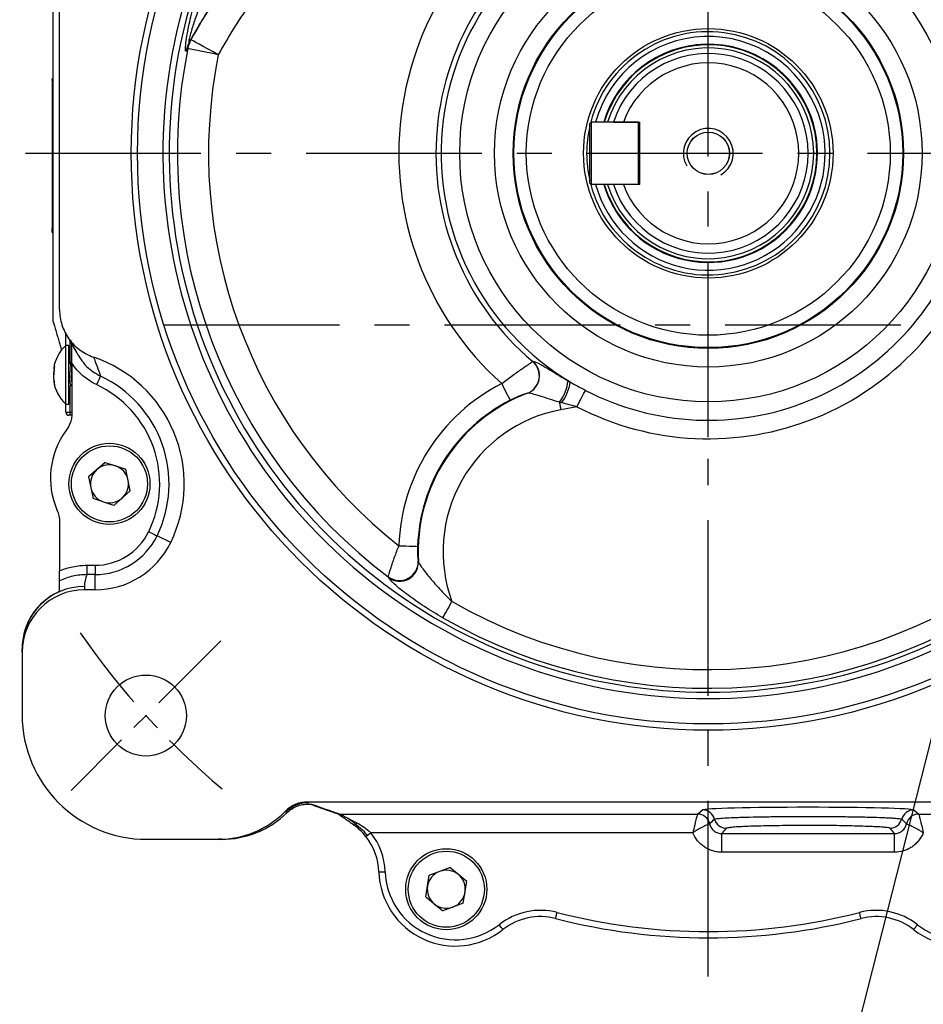
# Model space of a CAD drawing. Extents: x -28 to 1120, y -16 to 784.
# Drawn here: x 766 to 911, y 144 to 302 of the extents above; entities that cross this region are included whole.
import ezdxf

# ---------------------------------------------------------------- set-up
doc = ezdxf.new("R2010")
doc.units = 0
doc.header["$LTSCALE"] = 22.5
doc.linetypes.add('CENTER', pattern=[2, 1.25, -0.25, 0.25, -0.25])
doc.linetypes.add('HIDDEN', pattern=[0.375, 0.25, -0.125])
doc.layers.get('Defpoints').update_dxf_attribs({"linetype": 'CONTINUOUS'})
for name, color, linetype in [('CEN', 2, 'CENTER'), ('DIM', 3, 'CONTINUOUS'), ('HID', 6, 'HIDDEN'), ('MAIN', 7, 'CONTINUOUS'), ('THIN', 1, 'CONTINUOUS')]:
    doc.layers.add(name, color=color, linetype=linetype)
doc.styles.get("Standard").update_dxf_attribs({"font": 'SIMPLEX.SHX'})
doc.dimstyles.new('C', dxfattribs={"dimscale": 4, "dimtxt": 2.3, "dimasz": 2, "dimexe": 1, "dimexo": 1, "dimgap": 1, "dimtad": 1, "dimtoh": 1, "dimdec": 4, "dimdsep": 46, "dimtxsty": 'Standard', "dimcen": 0, "dimclrd": 256, "dimclre": 256, "dimclrt": 256, "dimadec": 0, "dimazin": 0, "dimtfac": 0.6, "dimtdec": 4, "dimtofl": 0, "dimtmove": 0, "dimatfit": 3, "dimfxl": 0, "dimtolj": 1, "dimarcsym": 0})
doc.dimstyles.new('L', dxfattribs={"dimscale": 4, "dimtxt": 2.3, "dimasz": 2, "dimexe": 1, "dimexo": 1, "dimgap": 1, "dimtad": 1, "dimdec": 4, "dimdsep": 46, "dimtxsty": 'Standard', "dimcen": 0, "dimclrd": 256, "dimclre": 256, "dimclrt": 256, "dimadec": 0, "dimazin": 0, "dimtfac": 0.6, "dimtdec": 4, "dimtmove": 0, "dimatfit": 3, "dimfxl": 0, "dimtolj": 1, "dimarcsym": 0})

# ---------------------------------------------------------------- blocks, each defined once
blk = doc.blocks.new('m08')
at = {"layer": 'MAIN'}
blk.add_circle((0, 0), 3.38, dxfattribs=at)
at = {"layer": 'THIN'}
blk.add_arc((0, 0), 4, 300.0872, 210, dxfattribs=at)
blk = doc.blocks.new('A$C19E54DB7')
at = {"layer": 'MAIN'}
for p, q in [((6, 102.05), (6, 196.01)), ((91.2, 132.11), (91, 131.91)), ((91, 122.31), (91, 131.91)), ((91.2, 132.11), (91.2, 122.11)), ((98.8, 132.11), (91.2, 132.11)), ((96.39, 132.11), (99, 132.11)), ((98.8, 122.11), (98.8, 132.11)), ((98.8, 132.11), (99, 131.91)), ((99, 122.11), (99, 132.11)), ((91.2, 122.11), (91, 122.31)), ((98.8, 122.11), (91.2, 122.11)), ((99, 122.11), (96.39, 122.11)), ((98.8, 122.11), (99, 122.31)), ((7.99, 93.45), (7.99, 85.55)), ((81.88, 93.72), (81.9, 93.72)), ((81.04, 88.64), (81.02, 88.64)), ((88.93, 86.48), (86.35, 86)), ((13.29, 77.56), (10.66, 75.22)), ((13.29, 77.56), (16.63, 76.45)), ((17.34, 73), (16.63, 76.45)), ((10.66, 75.22), (11.37, 71.78)), ((17.34, 73), (14.71, 70.66)), ((14.71, 70.66), (11.37, 71.78)), ((6, 67.95), (6, 60.18)), ((23.82, 64.71), (21.64, 65.77)), ((10.37, 61.05), (10.37, 59.55)), ((10.37, 61.05), (11.69, 61.05)), ((11.69, 61.05), (11.69, 59.55)), ((11.69, 59.55), (10.37, 59.55)), ((11.69, 57.12), (11.69, 59.55)), ((10, 57.66), (10, 57.12)), ((11.69, 57.12), (10, 57.12)), ((0, 47.11), (0, 47.67)), ((0, 47.11), (0, 37.11)), ((45.78, 23.11), (45.83, 22.97)), ((45.78, 23.11), (174.22, 23.11)), ((45.91, 22.77), (46.32, 22.77)), ((45.91, 22.77), (46.38, 22.77)), ((45.91, 22.77), (45.91, 22.77)), ((42.1, 21.51), (42.24, 21.65)), ((42.1, 21.51), (42.3, 21.51)), ((42.3, 21.51), (42.24, 21.65)), ((50.94, 21.17), (108.27, 21.17)), ((108.27, 21.17), (109.07, 21.82)), ((142.93, 21.82), (143.73, 21.17)), ((143.73, 21.17), (169.06, 21.17)), ((53.28, 19.7), (52.26, 20.43)), ((107.53, 18.17), (55.9, 18.17)), ((112.17, 18.02), (139.83, 18.02)), ((112.17, 15.03), (112.17, 18.02)), ((139.83, 15.03), (139.83, 18.02)), ((20, 17.11), (31.48, 17.11)), ((31.97, 17.11), (31.48, 17.11)), ((139.83, 15.03), (112.17, 15.03)), ((64.7, 7.88), (65.28, 11.35)), ((65.28, 11.35), (68.58, 12.58)), ((71.3, 10.35), (68.58, 12.58)), ((70.72, 6.87), (71.3, 10.35)), ((64.7, 7.88), (67.42, 5.64)), ((70.72, 6.87), (67.42, 5.64))]:
    blk.add_line(p, q, dxfattribs=at)
at = {"layer": 'MAIN', "flags": 128}
for points in [[(31.45, 142.92), (30.61, 143.38), (29.8, 143.83), (29.05, 144.24), (28.39, 144.6), (27.85, 144.9), (27.44, 145.13), (27.18, 145.27), (27.07, 145.33)], [(31.45, 142.92), (30.55, 143.1), (29.67, 143.28), (28.86, 143.44), (28.14, 143.58), (27.53, 143.71), (27.05, 143.8), (26.73, 143.87), (26.57, 143.9)], [(11.94, 90.02), (12.06, 90.28), (12.17, 90.53), (12.28, 90.76), (12.38, 90.96), (12.46, 91.13), (12.52, 91.26), (12.56, 91.34), (12.57, 91.38)], [(76.88, 90.18), (77.14, 89.67), (77.39, 89.18), (77.62, 88.72), (77.82, 88.32), (77.99, 87.99), (78.12, 87.74), (78.21, 87.58), (78.24, 87.51)], [(88.93, 86.48), (89.18, 86.94), (89.41, 87.4), (89.63, 87.82), (89.83, 88.2), (90, 88.53), (90.13, 88.79), (90.24, 88.99), (90.3, 89.11)], [(86.13, 87.2), (86.16, 87.06), (86.18, 86.91), (86.21, 86.76), (86.24, 86.61), (86.27, 86.46), (86.3, 86.3), (86.33, 86.15), (86.35, 86)], [(20.29, 66.43), (20.55, 66.3), (20.8, 66.18), (21.02, 66.07), (21.23, 65.97), (21.39, 65.89), (21.52, 65.83), (21.61, 65.79), (21.64, 65.77)], [(60.4, 64.18), (60.98, 64.16), (61.53, 64.15), (62.04, 64.13), (62.49, 64.12), (62.86, 64.11), (63.14, 64.1), (63.33, 64.09), (63.4, 64.09)], [(67.43, 52.64), (67.48, 52.73), (67.58, 52.9), (67.72, 53.15), (67.91, 53.48), (68.13, 53.86), (68.38, 54.29), (68.64, 54.76), (68.91, 55.24)], [(53.1, 19.45), (53.14, 19.43), (53.2, 19.42), (53.26, 19.44), (53.33, 19.47), (53.41, 19.51), (53.5, 19.58), (53.59, 19.65), (53.68, 19.74)], [(55.12, 17.55), (55.13, 17.56), (55.17, 17.6), (55.24, 17.65), (55.34, 17.73), (55.46, 17.82), (55.6, 17.93), (55.74, 18.05), (55.9, 18.17)], [(57.19, 11.87), (57.21, 11.87), (57.26, 11.87), (57.35, 11.88), (57.48, 11.88), (57.63, 11.89), (57.8, 11.89), (57.99, 11.9), (58.19, 11.91)], [(85.52, 4.42), (85.52, 4.44), (85.54, 4.49), (85.56, 4.58), (85.59, 4.7), (85.63, 4.84), (85.67, 5.01), (85.72, 5.2), (85.77, 5.39)], [(134.48, 4.42), (134.48, 4.44), (134.46, 4.49), (134.44, 4.58), (134.41, 4.7), (134.37, 4.84), (134.33, 5.01), (134.28, 5.2), (134.23, 5.39)], [(77.08, 2.64), (77.08, 2.65), (77.04, 2.69), (76.99, 2.76), (76.91, 2.86), (76.81, 2.98), (76.71, 3.12), (76.59, 3.27), (76.47, 3.42)], [(142.92, 2.64), (142.92, 2.65), (142.96, 2.69), (143.01, 2.76), (143.09, 2.86), (143.19, 2.98), (143.29, 3.12), (143.41, 3.27), (143.53, 3.42)]]:
    blk.add_lwpolyline(points, dxfattribs=at)
at = {"layer": 'MAIN'}
for centre, radius in [((110, 127.11), 92.5), ((110, 127.11), 91.5), ((110, 127.11), 39.85), ((110, 127.11), 34.27), ((110, 127.11), 31.29), ((110, 127.11), 31.16), ((110, 127.11), 29.17), ((110, 127.11), 20), ((110, 127.11), 3.4), ((14, 74.11), 6.5), ((14, 74.11), 6.1), ((19.84, 36.96), 6.5), ((68, 9.11), 6.5), ((68, 9.11), 6.1)]:
    blk.add_circle(centre, radius, dxfattribs=at)
for centre, radius, start, end in [((110, 127.11), 49.61, 349.3652, 74.6097), ((110, 127.11), 49.61, 117.8377, 228.1117), ((110, 127.11), 42.83, 343.7484, 81.2462), ((110, 127.11), 87.42, 151.9281, 28.0719), ((110, 127.11), 86.42, 151.9281, 28.0719), ((110, 127.11), 43.66, 348.505, 72.7049), ((110, 127.11), 42.83, 110.9272, 238.8789), ((110, 127.11), 43.66, 119.9252, 229.8946), ((110, 99.61), 94.7, 142.5931, 151.1313), ((110, 99.61), 89.7, 143.9304, 151.1313), ((31.3, 143.03), 4.82, 151.458, 169.5882), ((110, 127.11), 19.5, 0, 165.1428), ((110, 127.11), 18.74, 19.678, 164.5223), ((110, 127.11), 85.11, 168.6227, 232.9288), ((31.07, 142.71), 4.82, 151.7093, 169.8439), ((110, 127.11), 17.5, 19.678, 163.3985), ((110, 127.11), 17.4, 0, 163.3003), ((110, 127.11), 16.9, 0, 162.791), ((110, 127.11), 80.12, 168.6227, 231.7577), ((110, 127.11), 16, 198.21, 161.79), ((110, 127.11), 14.5, 200.1713, 159.8287), ((110, 127.11), 18.74, 195.4777, 19.678), ((110, 127.11), 17.5, 196.6015, 19.678), ((110, 127.11), 19.5, 166.9972, 193.0028), ((110, 127.11), 19.5, 194.8572, 0), ((110, 127.11), 17.4, 196.6997, 0), ((110, 127.11), 16.9, 197.209, 0), ((110, 127.11), 45.77, 242.5957, 341.6641), ((110, 127.11), 42.81, 242.5957, 341.6641), ((4.5, 74.11), 21.49, 334.0555, 71.1665), ((79.91, 91.44), 3.01, 291.5978, 49.2489), ((79.93, 91.44), 3.01, 291.563, 49.2632), ((4.5, 74.11), 17.56, 334.0555, 64.9451), ((4.5, 74.11), 19.06, 334.0555, 64.9451), ((90.62, 63.26), 30.23, 117.0376, 178.2439), ((81.13, 91.23), 6.41, 321.146, 354.7922), ((80.78, 91.44), 7.15, 322.7398, 352.0359), ((90.62, 63.26), 27.13, 110.676, 183.414), ((90.62, 63.26), 27.23, 117.0376, 178.2439), ((90.62, 63.26), 23.14, 100.6198, 200.2765), ((17.38, 75.01), 12.84, 143.7867, 203.2913), ((14, 74.11), 3.05, 131.5852, 191.5852), ((14, 74.11), 3.05, 71.5852, 131.5852), ((14, 74.11), 3.05, 11.5852, 71.5852), ((14, 74.11), 3.05, 311.5852, 11.5852), ((14, 74.11), 3.05, 191.5852, 251.5852), ((14, 74.11), 3.05, 251.5852, 311.5852), ((11.69, 70.61), 9.56, 270, 334.0555), ((11.69, 70.61), 11.06, 270, 334.0555), ((11.69, 70.61), 13.49, 270, 334.0555), ((60.49, 61.63), 3.01, 233.5727, 2.4329), ((60.52, 61.5), 3.01, 233.6541, 2.6808), ((110, 127.11), 82.79, 240.2468, 309.0185), ((110, 127.11), 85.78, 240.2468, 309.0185), ((15, 57.66), 5, 157.7835, 180), ((10, 47.66), 10, 89.9738, 179.9716), ((20, 37.11), 20, 180, 270), ((45.83, 17.97), 5, 90.0166, 134.9835), ((50.94, 22.17), 0.994, 251.9741, 270.1152), ((108.27, 19.17), 2, 12.3155, 89.9378), ((108.27, 19.17), 2, 12.3505, 89.9278), ((109.07, 19.82), 2, 15.485, 89.9377), ((142.93, 19.82), 2, 90.0624, 164.515), ((143.73, 19.17), 2, 90.0622, 167.6845), ((143.73, 19.17), 2, 90.0722, 167.6494), ((112.93, 20.88), 2, 195.5119, 269.9307), ((139.07, 20.88), 2, 270.0694, 344.4881), ((47.49, 11.54), 9.71, 1.9351, 38.2322), ((47.49, 11.54), 10.71, 1.9351, 38.2322), ((69.47, 12.29), 12.29, 181.9351, 308.274), ((69.47, 12.29), 11.29, 181.9351, 308.274), ((68, 9.11), 3.05, 110.5244, 170.5244), ((68, 9.11), 3.05, 50.5244, 110.5244), ((68, 9.11), 3.05, 350.5244, 50.5244), ((150.53, 12.29), 12.29, 231.726, 358.0649), ((150.53, 12.29), 11.29, 231.726, 358.0649), ((68, 9.11), 3.05, 170.5244, 230.5244), ((68, 9.11), 3.05, 290.5244, 350.5244), ((68, 9.11), 3.05, 230.5244, 290.5244), ((83.1, -4.99), 10.71, 75.5776, 128.274), ((110, 99.61), 97.29, 255.5776, 284.4224), ((136.9, -4.99), 10.71, 51.726, 104.4224), ((83.1, -4.99), 9.71, 75.5776, 128.274), ((110, 99.61), 98.29, 255.5776, 284.4224), ((136.9, -4.99), 9.71, 51.726, 104.4224)]:
    blk.add_arc(centre, radius, start, end, dxfattribs=at)
for centre, major_axis, ratio, start_param, end_param in [((10, 47.11), (0, 10.01), 0.999048, 0, 1.570796), ((45.78, 18.11), (-1.91, 4.62), 0.999599, 5.890628, 6.675742), ((11.68, 37.11), (34.32, -17.76), 0.268055, 0.293517, 0.307759), ((126, 21.8), (16.94, 0), 0.026186, 0.032617, 3.108976), ((31.48, 32.11), (15.01, 0), 0.999315, 4.712389, 5.49813), ((31.97, 32.11), (15.01, 0), 0.999498, 4.712389, 5.483883), ((11.68, 32.11), (31.92, -13.77), 0.186389, 0.363635, 0.377882), ((105.07, 16.61), (15.06, 13.96), 0.066449, 4.99912, 5.05448), ((146.93, 16.61), (15.06, -13.96), 0.066449, 4.370298, 4.425658), ((105.07, 14.61), (15.34, 15.87), 0.131458, 5.053828, 5.109186), ((146.93, 14.61), (-15.34, 15.87), 0.131458, 1.174, 1.229357)]:
    blk.add_ellipse(centre, major_axis=major_axis, ratio=ratio, start_param=start_param, end_param=end_param, dxfattribs=at)
for points, knots in [([(26.33, 143.56), (26.29, 143.5), (26.26, 143.48), (26.23, 143.51), (26.22, 143.52), (26.2, 143.57), (26.19, 143.64), (26.18, 143.75), (26.18, 143.87), (26.19, 143.94), (26.2, 144.17), (26.21, 144.34), (26.27, 144.92), (26.34, 145.38), (26.49, 146.36), (26.59, 146.87), (26.8, 147.93), (26.92, 148.47), (27.17, 149.56), (27.3, 150.11), (27.59, 151.22), (27.74, 151.78), (28.06, 152.89), (28.23, 153.45), (28.75, 155.12), (29.12, 156.23), (29.93, 158.44), (30.36, 159.54), (31.27, 161.73), (31.75, 162.82), (32.76, 164.97), (33.29, 166.04), (33.84, 167.09)], [0, 0, 0, 0, 0.03125, 0.03125, 0.046875, 0.046875, 0.0625, 0.078125, 0.078125, 0.09375, 0.09375, 0.125, 0.125, 0.1875, 0.1875, 0.25, 0.25, 0.3125, 0.3125, 0.375, 0.375, 0.4375, 0.4375, 0.5, 0.5, 0.625, 0.625, 0.75, 0.75, 0.875, 0.875, 1, 1, 1, 1]), ([(32.66, 159.8), (31.95, 158.49), (31.28, 157.15), (30.02, 154.45), (29.42, 153.09), (28.6, 151.01), (28.33, 150.32), (27.96, 149.29), (27.83, 148.94), (27.6, 148.25), (27.49, 147.91), (27.27, 147.23), (27.17, 146.89), (26.98, 146.24), (26.89, 145.92), (26.79, 145.49), (26.76, 145.36), (26.72, 145.13), (26.7, 145.03), (26.7, 144.9), (26.71, 144.87), (26.76, 144.89), (26.79, 144.93), (26.83, 144.99)], [0, 0, 0, 0, 0.25, 0.25, 0.5, 0.5, 0.625, 0.625, 0.6875, 0.6875, 0.75, 0.75, 0.8125, 0.8125, 0.875, 0.875, 0.90625, 0.90625, 0.9375, 0.9375, 0.96875, 0.96875, 1, 1, 1, 1]), ([(34.78, 157.14), (33.3, 155.22), (31.9, 153.24), (29.24, 149.19), (28, 147.11), (26.83, 144.99)], [0, 0, 0, 0, 0.5, 0.5, 1, 1, 1, 1]), ([(94.8, 132.11), (94.8, 132.11), (94.8, 132.11), (94.87, 132.11), (95.11, 132.11), (95.5, 132.11), (95.94, 132.11), (96.25, 132.11), (96.39, 132.11)], [0, 0, 0, 0, 0.012559, 0.211389, 0.410359, 0.615129, 0.829824, 1, 1, 1, 1]), ([(96.39, 122.11), (96.23, 122.11), (95.88, 122.11), (95.4, 122.11), (95.02, 122.11), (94.83, 122.11), (94.81, 122.11), (94.8, 122.11)], [0, 0, 0, 0, 0.195024, 0.429848, 0.654903, 0.867368, 1, 1, 1, 1]), ([(6, 102.05), (6, 101.21), (6.13, 100.4), (6.51, 99.2), (6.67, 98.82), (7.04, 98.08), (7.25, 97.72), (7.74, 97.05), (8.01, 96.72), (8.59, 96.13), (8.9, 95.86), (9.56, 95.36), (9.92, 95.14), (10.66, 94.75), (11.04, 94.58), (11.44, 94.45)], [0, 0, 0, 0, 0.25, 0.25, 0.375, 0.375, 0.5, 0.5, 0.625, 0.625, 0.75, 0.75, 0.875, 0.875, 1, 1, 1, 1]), ([(7.15, 97.9), (7.54, 97.26), (8.12, 96.29), (8.71, 95.2), (8.91, 94.82)], [0, 0, 0, 0, 0.6537728, 1, 1, 1, 1]), ([(7.99, 93.45), (7.99, 94.21), (7.98, 95.26), (7.97, 96.24), (7.97, 96.51)], [0, 0, 0, 0, 0.7166145, 1, 1, 1, 1]), ([(8.96, 94.85), (9.37, 94.17), (10.27, 92.7), (11.77, 91.84), (12.57, 91.38)], [0, 0, 0, 0, 0.463092, 1, 1, 1, 1]), ([(11.94, 90.02), (11.13, 90.4), (10.4, 90.88), (9.4, 91.74), (9.08, 92.06), (8.5, 92.73), (8.23, 93.08), (7.99, 93.45)], [0, 0, 0, 0, 0.5, 0.5, 0.75, 0.75, 1, 1, 1, 1]), ([(76.88, 90.18), (77.47, 90.63), (78.04, 91.06), (79.17, 91.88), (79.68, 92.24), (80.38, 92.73), (80.59, 92.88), (80.97, 93.14), (81.14, 93.25), (81.44, 93.45), (81.57, 93.53), (81.76, 93.66), (81.83, 93.7), (81.88, 93.72)], [0, 0, 0, 0, 0.25, 0.25, 0.5, 0.5, 0.625, 0.625, 0.75, 0.75, 0.875, 0.875, 1, 1, 1, 1]), ([(81.9, 93.72), (81.96, 93.74), (82.05, 93.72), (82.29, 93.65), (82.43, 93.6), (82.77, 93.44), (82.96, 93.34), (83.38, 93.11), (83.62, 92.97), (84.12, 92.68), (84.39, 92.52), (84.96, 92.17), (85.26, 91.99), (86.18, 91.43), (86.83, 91.04), (87.52, 90.64)], [0, 0, 0, 0, 0.125, 0.125, 0.25, 0.25, 0.375, 0.375, 0.5, 0.5, 0.625, 0.625, 0.75, 0.75, 1, 1, 1, 1]), ([(81.02, 88.64), (80.97, 88.63), (80.85, 88.6), (80.51, 88.49), (80.3, 88.42), (79.79, 88.22), (79.51, 88.1), (78.88, 87.83), (78.57, 87.68), (78.24, 87.51)], [0, 0, 0, 0, 0.25, 0.25, 0.5, 0.5, 0.75, 0.75, 1, 1, 1, 1]), ([(86.13, 87.2), (85.59, 87.36), (85.05, 87.53), (84.02, 87.85), (83.51, 88.02), (82.58, 88.31), (82.15, 88.45), (81.62, 88.58), (81.47, 88.62), (81.21, 88.66), (81.11, 88.66), (81.04, 88.64)], [0, 0, 0, 0, 0.25, 0.25, 0.5, 0.5, 0.75, 0.75, 0.875, 0.875, 1, 1, 1, 1]), ([(7.99, 85.55), (7.99, 85.28), (7.97, 85.02), (7.89, 84.5), (7.82, 84.24), (7.58, 83.49), (7.34, 83.02), (7.02, 82.59)], [0, 0, 0, 0, 0.25, 0.25, 0.5, 0.5, 1, 1, 1, 1]), ([(5.59, 69.93), (5.73, 69.62), (5.83, 69.3), (5.96, 68.63), (6, 68.29), (6, 67.95)], [0, 0, 0, 0, 0.5, 0.5, 1, 1, 1, 1]), ([(58.7, 59.21), (58.7, 59.24), (58.72, 59.3), (58.76, 59.48), (58.8, 59.6), (58.88, 59.89), (58.93, 60.06), (59.05, 60.45), (59.12, 60.66), (59.27, 61.12), (59.36, 61.36), (59.54, 61.88), (59.63, 62.15), (59.84, 62.71), (59.94, 63), (60.17, 63.59), (60.28, 63.88), (60.4, 64.18)], [0, 0, 0, 0, 0.125, 0.125, 0.25, 0.25, 0.375, 0.375, 0.5, 0.5, 0.625, 0.625, 0.75, 0.75, 0.875, 0.875, 1, 1, 1, 1]), ([(63.4, 64.09), (63.39, 63.82), (63.39, 63.55), (63.39, 63.04), (63.4, 62.8), (63.42, 62.37), (63.44, 62.18), (63.46, 61.96), (63.47, 61.9), (63.48, 61.81), (63.49, 61.77), (63.49, 61.76)], [0, 0, 0, 0, 0.25, 0.25, 0.5, 0.5, 0.75, 0.75, 0.875, 0.875, 1, 1, 1, 1]), ([(63.53, 61.64), (63.54, 61.59), (63.57, 61.53), (63.65, 61.37), (63.7, 61.28), (63.83, 61.08), (63.9, 60.96), (64.07, 60.72), (64.15, 60.6), (64.44, 60.21), (64.65, 59.93), (65.11, 59.36), (65.35, 59.06), (65.85, 58.47), (66.11, 58.17), (66.65, 57.58), (66.92, 57.28), (67.75, 56.39), (68.32, 55.81), (68.91, 55.24)], [0, 0, 0, 0, 0.0625, 0.0625, 0.125, 0.125, 0.1875, 0.1875, 0.25, 0.25, 0.375, 0.375, 0.5, 0.5, 0.625, 0.625, 0.75, 0.75, 1, 1, 1, 1]), ([(6, 60.18), (6.35, 60.33), (6.7, 60.45), (7.42, 60.67), (7.78, 60.76), (8.88, 60.97), (9.62, 61.05), (10.37, 61.05)], [0, 0, 0, 0, 0.25, 0.25, 0.5, 0.5, 1, 1, 1, 1]), ([(6, 58.54), (6, 58.55), (6, 58.56), (6, 58.61), (6, 58.65), (6, 58.79), (6, 58.92), (6, 59.22), (6, 59.4), (6, 59.78), (6, 59.98), (6, 60.18)], [0, 0, 0, 0, 0.125, 0.125, 0.25, 0.25, 0.5, 0.5, 0.75, 0.75, 1, 1, 1, 1]), ([(10.37, 59.55), (9.61, 59.55), (8.87, 59.46), (7.4, 59.13), (6.68, 58.87), (6, 58.54)], [0, 0, 0, 0, 0.5, 0.5, 1, 1, 1, 1]), ([(67.43, 52.64), (66.42, 53.22), (65.45, 53.81), (64.04, 54.73), (63.57, 55.05), (62.67, 55.68), (62.24, 55.99), (61.63, 56.45), (61.43, 56.6), (61.05, 56.9), (60.86, 57.05), (60.32, 57.48), (60, 57.76), (59.58, 58.13), (59.46, 58.25), (59.23, 58.47), (59.13, 58.57), (58.87, 58.85), (58.77, 58.99), (58.74, 59.07)], [0, 0, 0, 0, 0.25, 0.25, 0.375, 0.375, 0.5, 0.5, 0.5625, 0.5625, 0.625, 0.625, 0.75, 0.75, 0.8125, 0.8125, 0.875, 0.875, 1, 1, 1, 1]), ([(6, 56.93), (6, 56.91), (5.94, 56.87), (5.79, 56.79), (5.74, 56.75), (5.61, 56.68), (5.53, 56.64), (5.45, 56.59)], [0, 0, 0, 0, 0.5, 0.5, 0.75, 0.75, 1, 1, 1, 1]), ([(5.45, 56.59), (5.04, 56.38), (4.65, 56.15), (3.9, 55.62), (3.54, 55.34), (2.88, 54.72), (2.56, 54.39), (1.98, 53.67), (1.71, 53.3), (1.24, 52.52), (1.03, 52.12), (0.66, 51.29), (0.5, 50.85), (0.13, 49.53), (0, 48.63), (0, 47.71)], [0, 0, 0, 0, 0.125, 0.125, 0.25, 0.25, 0.375, 0.375, 0.5, 0.5, 0.625, 0.625, 0.75, 0.75, 1, 1, 1, 1]), ([(42.43, 21.36), (42.89, 21.81), (43.43, 22.16), (44.33, 22.53), (44.64, 22.62), (45.27, 22.74), (45.59, 22.77), (45.91, 22.77)], [0, 0, 0, 0, 0.5, 0.5, 0.75, 0.75, 1, 1, 1, 1]), ([(46.17, 22.79), (46.43, 22.69), (47.83, 22.17), (49.37, 21.65), (50.63, 21.22)], [0, 0, 0, 0, 0.181939, 1, 1, 1, 1]), ([(46.32, 22.78), (46.34, 22.77), (46.36, 22.77), (46.38, 22.77), (46.38, 22.77)], [0, 0, 0, 0, 0.884205, 1, 1, 1, 1]), ([(50.5, 21.28), (50.52, 21.26), (50.6, 21.21), (50.85, 21.04), (51.11, 20.85), (51.25, 20.76)], [0, 0, 0, 0, 0.222105, 0.585665, 1, 1, 1, 1]), ([(50.64, 21.22), (50.62, 21.23), (50.58, 21.24), (50.55, 21.25), (50.54, 21.26)], [0, 0, 0, 0, 0.549994, 1, 1, 1, 1]), ([(50.94, 21.17), (50.96, 21.17), (51, 21.15), (51.13, 21.08), (51.22, 21.04), (51.41, 20.94), (51.52, 20.89), (51.75, 20.76), (51.87, 20.7), (52.25, 20.49), (52.53, 20.35), (53.09, 20.05), (53.38, 19.9), (53.68, 19.74)], [0, 0, 0, 0, 0.125, 0.125, 0.25, 0.25, 0.375, 0.375, 0.5, 0.5, 0.75, 0.75, 1, 1, 1, 1]), ([(53.1, 19.45), (52.57, 19.82), (51.88, 20.31), (51.37, 20.67), (51.25, 20.76)], [0, 0, 0, 0, 0.76812, 1, 1, 1, 1]), ([(108.27, 21.17), (108.26, 21.16), (108.24, 21.06), (108.18, 20.82), (108.15, 20.73), (108.09, 20.5), (108.06, 20.38), (107.99, 20.1), (107.95, 19.95), (107.88, 19.64), (107.83, 19.46), (107.71, 18.93), (107.62, 18.55), (107.53, 18.17)], [0, 0, 0, 0, 0.25, 0.25, 0.375, 0.375, 0.5, 0.5, 0.625, 0.625, 0.75, 0.75, 1, 1, 1, 1]), ([(111, 20.35), (111.03, 20.38), (111.15, 20.41), (111.58, 20.46), (111.89, 20.49), (112.66, 20.54), (113.13, 20.57), (113.96, 20.6), (114.26, 20.62), (114.88, 20.64), (115.21, 20.65), (116.24, 20.68), (116.99, 20.7), (118.62, 20.73), (119.47, 20.74), (120.8, 20.76), (121.25, 20.76), (122.17, 20.77), (122.65, 20.77), (124.07, 20.78), (125.03, 20.79), (126.97, 20.79), (127.93, 20.78), (129.34, 20.77), (129.81, 20.77), (130.74, 20.76), (131.2, 20.76), (132.53, 20.74), (133.38, 20.73), (134.59, 20.7), (134.98, 20.7), (135.74, 20.68), (136.1, 20.67), (137.13, 20.64), (137.75, 20.62), (138.58, 20.58), (138.84, 20.57), (139.31, 20.54), (139.74, 20.52), (140.09, 20.49), (140.39, 20.46), (140.52, 20.45), (140.85, 20.41), (140.97, 20.38), (141, 20.35)], [0, 0, 0, 0, 0.0625, 0.0625, 0.125, 0.125, 0.1875, 0.1875, 0.21875, 0.21875, 0.25, 0.25, 0.3125, 0.3125, 0.375, 0.375, 0.40625, 0.40625, 0.4375, 0.4375, 0.5, 0.5, 0.5625, 0.5625, 0.59375, 0.59375, 0.625, 0.625, 0.6875, 0.6875, 0.71875, 0.71875, 0.75, 0.75, 0.8125, 0.8125, 0.84375, 0.84375, 0.875, 0.90625, 0.90625, 0.9375, 0.9375, 1, 1, 1, 1]), ([(143.73, 21.17), (143.74, 21.16), (143.76, 21.06), (143.82, 20.82), (143.85, 20.73), (143.91, 20.5), (143.94, 20.38), (144.01, 20.1), (144.05, 19.95), (144.12, 19.64), (144.17, 19.46), (144.29, 18.93), (144.38, 18.55), (144.47, 18.17)], [0, 0, 0, 0, 0.25, 0.25, 0.375, 0.375, 0.5, 0.5, 0.625, 0.625, 0.75, 0.75, 1, 1, 1, 1]), ([(55.12, 17.55), (54.82, 17.93), (54.5, 18.28), (53.99, 18.75), (53.82, 18.9), (53.46, 19.19), (53.28, 19.32), (53.1, 19.45)], [0, 0, 0, 0, 0.5, 0.5, 0.75, 0.75, 1, 1, 1, 1]), ([(53.28, 19.7), (53.72, 19.36), (54.49, 18.77), (55.09, 18.01), (55.34, 17.69)], [0, 0, 0, 0, 0.5741314, 1, 1, 1, 1]), ([(53.68, 19.74), (54.07, 19.54), (54.46, 19.3), (55.21, 18.78), (55.56, 18.49), (55.9, 18.17)], [0, 0, 0, 0, 0.5, 0.5, 1, 1, 1, 1]), ([(110.22, 19.6), (110.21, 19.59), (110.19, 19.59), (110.11, 19.55), (110.05, 19.53), (109.9, 19.47), (109.81, 19.44), (109.6, 19.35), (109.48, 19.29), (109.23, 19.17), (109.09, 19.11), (108.8, 18.95), (108.65, 18.87), (108.34, 18.69), (108.18, 18.59), (107.94, 18.44), (107.86, 18.39), (107.69, 18.28), (107.61, 18.23), (107.53, 18.17)], [0, 0, 0, 0, 0.125, 0.125, 0.25, 0.25, 0.375, 0.375, 0.5, 0.5, 0.625, 0.625, 0.75, 0.75, 0.875, 0.875, 0.9375, 0.9375, 1, 1, 1, 1]), ([(110.22, 19.6), (110.27, 19.37), (110.35, 19.17), (110.59, 18.78), (110.74, 18.61), (111.1, 18.32), (111.3, 18.21), (111.73, 18.06), (111.95, 18.02), (112.17, 18.02)], [0, 0, 0, 0, 0.25, 0.25, 0.5, 0.5, 0.75, 0.75, 1, 1, 1, 1]), ([(113.36, 18.98), (113.27, 18.97), (113.01, 18.94), (112.96, 18.91), (112.92, 18.88)], [0, 0, 0, 0, 0.3329321, 1, 1, 1, 1]), ([(138.61, 18.99), (138.42, 19.01), (138.01, 19.06), (136.96, 19.12), (135.59, 19.18), (133.95, 19.23), (132.07, 19.28), (130.09, 19.31), (128.04, 19.32), (125.66, 19.33), (123.21, 19.32), (120.82, 19.29), (118.88, 19.26), (117.12, 19.21), (115.62, 19.15), (114.42, 19.09), (113.67, 19.03), (113.43, 18.99), (113.36, 18.98)], [0, 0, 0, 0, 0.057069, 0.122232, 0.185524, 0.25065, 0.313919, 0.379023, 0.437475, 0.497363, 0.58746, 0.650781, 0.715941, 0.7793, 0.844498, 0.90788, 0.973101, 1, 1, 1, 1]), ([(139.08, 18.88), (139.03, 18.92), (138.97, 18.95), (138.63, 18.99), (138.61, 18.99)], [0, 0, 0, 0, 0.929918, 1, 1, 1, 1]), ([(139.83, 18.02), (140.05, 18.02), (140.28, 18.06), (140.71, 18.21), (140.9, 18.32), (141.26, 18.61), (141.41, 18.78), (141.65, 19.17), (141.73, 19.37), (141.78, 19.6)], [0, 0, 0, 0, 0.25, 0.25, 0.5, 0.5, 0.75, 0.75, 1, 1, 1, 1]), ([(141.78, 19.6), (141.79, 19.59), (141.81, 19.59), (141.89, 19.55), (141.95, 19.53), (142.1, 19.47), (142.19, 19.44), (142.4, 19.35), (142.52, 19.29), (142.77, 19.17), (142.91, 19.11), (143.2, 18.95), (143.35, 18.87), (143.66, 18.69), (143.82, 18.59), (144.06, 18.44), (144.14, 18.39), (144.31, 18.28), (144.39, 18.23), (144.47, 18.17)], [0, 0, 0, 0, 0.125, 0.125, 0.25, 0.25, 0.375, 0.375, 0.5, 0.5, 0.625, 0.625, 0.75, 0.75, 0.875, 0.875, 0.9375, 0.9375, 1, 1, 1, 1]), ([(112.17, 15.03), (111.92, 15.03), (111.68, 15.04), (111.18, 15.12), (110.94, 15.17), (110.47, 15.32), (110.24, 15.41), (109.79, 15.62), (109.57, 15.75), (108.96, 16.17), (108.59, 16.5), (107.97, 17.28), (107.72, 17.71), (107.53, 18.17)], [0, 0, 0, 0, 0.125, 0.125, 0.25, 0.25, 0.375, 0.375, 0.5, 0.5, 0.75, 0.75, 1, 1, 1, 1]), ([(144.47, 18.17), (144.37, 17.94), (144.27, 17.72), (144.01, 17.29), (143.87, 17.08), (143.56, 16.69), (143.39, 16.51), (143.03, 16.18), (142.83, 16.02), (142.42, 15.74), (142.21, 15.62), (141.76, 15.41), (141.53, 15.32), (140.81, 15.1), (140.33, 15.03), (139.83, 15.03)], [0, 0, 0, 0, 0.125, 0.125, 0.25, 0.25, 0.375, 0.375, 0.5, 0.5, 0.625, 0.625, 0.75, 0.75, 1, 1, 1, 1])]:
    blk.add_open_spline(points, degree=3, knots=knots, dxfattribs=at)
for points in [[(26.83, 144.99), (26.91, 145.1), (26.99, 145.22), (27.07, 145.33)], [(26.57, 143.9), (26.49, 143.79), (26.41, 143.67), (26.33, 143.56)], [(11.44, 94.45), (11.84, 93.46), (12.22, 92.44), (12.57, 91.38)], [(87.52, 90.64), (87.63, 90.58), (87.75, 90.51), (87.86, 90.45)], [(87.86, 90.45), (88.66, 89.98), (89.47, 89.53), (90.3, 89.11)], [(86.47, 87.11), (86.36, 87.14), (86.24, 87.17), (86.13, 87.2)], [(88.93, 86.48), (88.11, 86.68), (87.29, 86.89), (86.47, 87.11)], [(63.49, 61.76), (63.51, 61.72), (63.52, 61.68), (63.53, 61.64)], [(6, 56.93), (6, 57.52), (6, 58.06), (6, 58.54)], [(58.74, 59.07), (58.73, 59.12), (58.71, 59.16), (58.7, 59.21)], [(46.38, 22.77), (47.85, 22.24), (49.36, 21.71), (50.94, 21.17)], [(108.27, 21.17), (108.27, 21.17), (108.27, 21.17), (108.27, 21.17)], [(143.73, 21.17), (143.73, 21.17), (143.73, 21.17), (143.73, 21.17)], [(110.22, 19.6), (110.22, 19.6), (110.22, 19.6), (110.22, 19.6)], [(141.78, 19.6), (141.78, 19.6), (141.78, 19.6), (141.78, 19.6)]]:
    blk.add_open_spline(points, degree=3, dxfattribs=at)
blk = doc.blocks.new('*D15')
at = {"layer": 'Defpoints', "color": 0}
for p in [(840.15, 416.57), (876.7, 400.87), (777.48, 379.4), (794.01, 362.87), (876.7, 148.22)]:
    blk.add_point(p, dxfattribs=at)
at = {"layer": 'DIM', "lineweight": -2}
for p, q in [((876.7, 404.87), (876.7, 425.38)), ((774.65, 382.23), (774.03, 382.85))]:
    blk.add_line(p, q, dxfattribs=at)
blk.add_arc((876.7, 280.18), 141.2, 93.2467, 131.7533, dxfattribs=at)
at = {"layer": 'DIM'}
for points in [[(868.66, 422.49), (868.74, 419.82), (876.7, 421.38)], [(783.58, 384.55), (781.75, 386.49), (776.85, 380.03)]]:
    blk.add_solid(points, dxfattribs=at)
at = {"layer": 'DIM', "insert": (819.37, 418.58), "char_height": 9.2, "attachment_point": 5, "rotation": 22.5}
blk.add_mtext('\\A1;45°', dxfattribs=at)
blk = doc.blocks.new('*D21')
at = {"layer": 'Defpoints', "color": 0}
for p in [(930.98, 259.33), (926.8, 242.89)]:
    blk.add_point(p, dxfattribs=at)
at = {"layer": 'DIM', "lineweight": -2}
for p, q in [((891.4, 103.42), (924.84, 235.13)), ((809.06, 103.42), (891.4, 103.42))]:
    blk.add_line(p, q, dxfattribs=at)
at = {"layer": 'DIM'}
blk.add_solid([(923.54, 235.46), (926.13, 234.81), (926.8, 242.89)], dxfattribs=at)
at = {"layer": 'DIM', "insert": (848.23, 121.92), "char_height": 9.2, "attachment_point": 5}
blk.add_mtext('\\A1;PS3/8{\\fPMingLiU|b0|i0|c136|p18;\\S塞頭^ PLUG;}', dxfattribs=at)
blk = doc.blocks.new('A$C5BE739FF')
at = {"layer": 'MAIN'}
for p, q in [((-104, 30.5), (-105, 27)), ((-105, 22), (-105, 27)), ((-105, -22), (-105, 22)), ((-105, 11.93), (-105.2, 11.93)), ((-105.2, 11.68), (-105.2, 11.93)), ((-105.2, 11.68), (-105, 11.68)), ((-105.2, 11.68), (-105.2, -11.93)), ((-105.2, -12.68), (-105.2, -11.93)), ((-105.2, -11.93), (-105, -11.93)), ((-105.2, -12.68), (-105, -12.68)), ((-105, -27), (-105, -22)), ((-103, -30.8), (-103, -28.94)), ((-102.33, -29.96), (-102.33, -33.5)), ((-102.5, -30.8), (-103, -30.8)), ((-103, -32.72), (-103, -30.8)), ((-102.5, -32.72), (-102.5, -30.8)), ((-103, -40.2), (-103, -32.72)), ((-102.5, -40.2), (-102.5, -32.72)), ((-104.94, -34.48), (-104.94, -34.44)), ((-104.94, -34.49), (-104.8, -34.51)), ((-102.12, -33.5), (-102.5, -33.5)), ((-102.27, -33.52), (-102.5, -33.78)), ((-104.84, -36.49), (-104.94, -36.51)), ((-102.33, -37.31), (-102.33, -41.5)), ((-103, -40.2), (-102.5, -40.2)), ((-103, -41.5), (-103, -40.2)), ((-103, -41.5), (-102.33, -41.5)), ((-102.17, -42), (-102.5, -42)), ((-102.33, -41.5), (-102.01, -41.5)), ((-102.03, -42), (-102.17, -42))]:
    blk.add_line(p, q, dxfattribs=at)
at = {"layer": 'MAIN', "flags": 128}
blk.add_lwpolyline([(-102.17, -42), (-102.2, -41.99), (-102.23, -41.96), (-102.26, -41.92), (-102.28, -41.85), (-102.3, -41.78), (-102.32, -41.69), (-102.33, -41.6), (-102.33, -41.5)], dxfattribs=at)
at = {"layer": 'MAIN'}
for centre, radius, start, end in [((-98.9, -35.32), 6.1, 132.2318, 171.7679), ((-98.9, -35.68), 6.1, 188.2543, 227.7682), ((-102.5, -41.5), 0.5, 180, 270)]:
    blk.add_arc(centre, radius, start, end, dxfattribs=at)
blk.add_ellipse((-102.9, -35.5), major_axis=(31.42, 0.31), ratio=0.062912, start_param=1.550002, end_param=1.557451, dxfattribs=at)
for points, knots in [([(-105, -27), (-104.93, -27.23), (-104.78, -27.76), (-104.57, -28.5), (-104.34, -29.3), (-104.12, -30.08), (-103.9, -30.84), (-103.76, -31.34), (-103.69, -31.59), (-103.68, -31.61)], [0, 0, 0, 0, 0.107615, 0.240295, 0.40202, 0.596484, 0.778082, 0.984843, 1, 1, 1, 1]), ([(-104.79, -34.14), (-104.8, -34.18), (-104.83, -34.26), (-104.87, -34.35), (-104.9, -34.43), (-104.93, -34.48), (-104.94, -34.5), (-104.94, -34.49), (-104.94, -34.49)], [0, 0, 0, 0, 0.186748, 0.378057, 0.579133, 0.786538, 0.979408, 1, 1, 1, 1]), ([(-104.84, -34.51), (-104.85, -34.55), (-104.87, -34.64), (-104.9, -34.8), (-104.93, -34.98), (-104.94, -35.16), (-104.94, -35.34), (-104.94, -35.45), (-104.94, -35.5)], [0, 0, 0, 0, 0.145709, 0.322966, 0.505803, 0.675827, 0.851039, 1, 1, 1, 1]), ([(-104.79, -34.83), (-104.8, -34.71), (-104.81, -34.48), (-104.8, -34.25), (-104.79, -34.14)], [0, 0, 0, 0, 0.498988, 1, 1, 1, 1]), ([(-102.2, -37.12), (-102.2, -37.12), (-102.23, -37.12), (-102.27, -36.86), (-102.31, -36.4), (-102.35, -35.99), (-102.38, -35.55), (-102.42, -35.08), (-102.46, -34.53), (-102.49, -34.29), (-102.5, -34.19)], [0, 0, 0, 0, 0.06409, 0.231723, 0.381713, 0.535973, 0.559257, 0.725426, 0.886384, 1, 1, 1, 1]), ([(-102, -36.71), (-102.01, -36.65), (-102.03, -36.39), (-102.07, -35.76), (-102.12, -34.97), (-102.16, -34.26), (-102.22, -33.71), (-102.25, -33.58), (-102.27, -33.52)], [0, 0, 0, 0, 0.064207, 0.252859, 0.44151, 0.624268, 0.814576, 1, 1, 1, 1]), ([(-102, -34.33), (-102, -34.33), (-102.02, -34.09), (-102.05, -33.77), (-102.09, -33.49), (-102.11, -33.53), (-102.12, -33.54)], [0, 0, 0, 0, 0.0012776, 0.4251673, 0.8381804, 1, 1, 1, 1]), ([(-104.79, -36.64), (-104.79, -36.63), (-104.81, -36.6), (-104.82, -36.55), (-104.85, -36.47), (-104.86, -36.39), (-104.88, -36.32), (-104.9, -36.25), (-104.91, -36.16), (-104.92, -36.08), (-104.93, -35.99), (-104.94, -35.9), (-104.94, -35.79), (-104.94, -35.71), (-104.94, -35.61), (-104.94, -35.49), (-104.93, -35.38), (-104.92, -35.28), (-104.91, -35.16), (-104.88, -35.04), (-104.85, -34.96), (-104.83, -34.9), (-104.81, -34.86), (-104.8, -34.84), (-104.79, -34.83), (-104.79, -34.83)], [0, 0, 0, 0, 0.019826, 0.059612, 0.099878, 0.161081, 0.182412, 0.225259, 0.268771, 0.312971, 0.335191, 0.396723, 0.438441, 0.480796, 0.502082, 0.582492, 0.643973, 0.664702, 0.745089, 0.827144, 0.888551, 0.930102, 0.972203, 0.993343, 1, 1, 1, 1]), ([(-104.94, -36.51), (-104.94, -36.51), (-104.94, -36.51), (-104.94, -36.52), (-104.94, -36.54), (-104.94, -36.58), (-104.93, -36.63), (-104.91, -36.69), (-104.9, -36.76), (-104.88, -36.84), (-104.86, -36.91), (-104.84, -36.98), (-104.82, -37.05), (-104.8, -37.11), (-104.79, -37.14), (-104.79, -37.14)], [0, 0, 0, 0, 0.058193, 0.132278, 0.201892, 0.343494, 0.415647, 0.485257, 0.626759, 0.698796, 0.770012, 0.841694, 0.914808, 0.988401, 1, 1, 1, 1]), ([(-104.79, -37.14), (-104.8, -37.06), (-104.81, -36.89), (-104.8, -36.72), (-104.79, -36.64)], [0, 0, 0, 0, 0.498988, 1, 1, 1, 1]), ([(-102.51, -37.5), (-102.46, -37.44), (-102.35, -37.33), (-102.24, -37.22), (-102.19, -37.16)], [0, 0, 0, 0, 0.515875, 1, 1, 1, 1]), ([(-102.2, -37.15), (-102.15, -37.21), (-102.08, -37.28), (-102.01, -37.36), (-102, -37.37)], [0, 0, 0, 0, 0.7671599, 1, 1, 1, 1])]:
    blk.add_open_spline(points, degree=3, knots=knots, dxfattribs=at)
blk = doc.blocks.new('*D36')
at = {"layer": 'Defpoints', "color": 0}
for p in [(766.44, 347.04), (978.24, 205.03)]:
    blk.add_point(p, dxfattribs=at)
at = {"layer": 'DIM', "lineweight": -2}
for p, q in [((667.58, 370.69), (731.16, 370.69)), ((731.16, 370.69), (759.8, 351.49))]:
    blk.add_line(p, q, dxfattribs=at)
blk.add_arc((872.34, 276.04), 127.5, 141.7272, 147.9575, dxfattribs=at)
at = {"layer": 'DIM'}
blk.add_solid([(760.54, 352.6), (759.05, 350.39), (766.44, 347.04)], dxfattribs=at)
at = {"layer": 'DIM', "insert": (697.37, 386.96), "char_height": 9.2, "attachment_point": 5}
blk.add_mtext('\\A1;{\\Fsimplex|c134;PCD}∅255{\\Fsimplex|c134;\\P4x%%C13}', dxfattribs=at)

msp = doc.modelspace()

# ---------------------------------------------------------------- linework, layer by layer
at = {"layer": 'CEN'}
for p, q in [((876.69704, 234.68667), (876.69704, 400.86628)), ((767.23857, 280.18667), (983.07616, 280.18667)), ((789.42312, 252.68667), (963.96251, 252.68667)), ((876.69704, 148.21618), (876.69704, 231.19898))]:
    msp.add_line(p, q, dxfattribs=at)
at = {"layer": 'CEN', "ltscale": 0.5}
msp.add_line((798.5411, 202.02651), (774.54074, 178.02615), dxfattribs=at)
msp.add_arc((880.84722, 275.83176), 127.5, 214.6658097, 229.9297353, dxfattribs=at)

# ---------------------------------------------------------------- block references
at = {"layer": 'DIM'}
for name, p in [('A$C19E54DB7', (766.69282, 153.07521)), ('A$C5BE739FF', (876.69281, 280.18667))]:
    msp.add_blockref(name, p, dxfattribs=at)
at = {"layer": 'HID'}
msp.add_blockref('m08', (876.69281, 280.18667), dxfattribs=at)

# ---------------------------------------------------------------- dimensions: what is measured, and where the dimension line sits
at = {"layer": 'DIM'}
dim = msp.add_angular_dim_2l(base=(840.15208, 416.5701), line1=((876.69704, 148.21618), (876.69704, 400.86628)), line2=((794.00624, 362.87324), (777.48267, 379.39681)), dimstyle='L', dxfattribs=at)
dim.commit()
dim.dimension.update_dxf_attribs({"geometry": '*D15', "text_midpoint": (819.37148, 418.57858)})
for p1, p2, text, picture, middle in [((978.24303, 205.03473), (766.44122, 347.03823), '{\\Fsimplex|c134;PCD}<>{\\Fsimplex|c134;\\P4x%%C13}', '*D36', (697.37202, 370.69102)), ((930.97922, 259.33437), (926.80412, 242.88881), 'PS3/8{\\fPMingLiU|b0|i0|c136|p18;\\S塞頭^ PLUG;}', '*D21', (848.22733, 103.42295))]:
    dim = msp.add_diameter_dim_2p(p1=p1, p2=p2, text=text, dimstyle='C', dxfattribs=at)
    dim.commit()
    dim.dimension.update_dxf_attribs({"geometry": picture, "text_midpoint": middle, "dimtype": 163})

doc.saveas('drawing.dxf')
